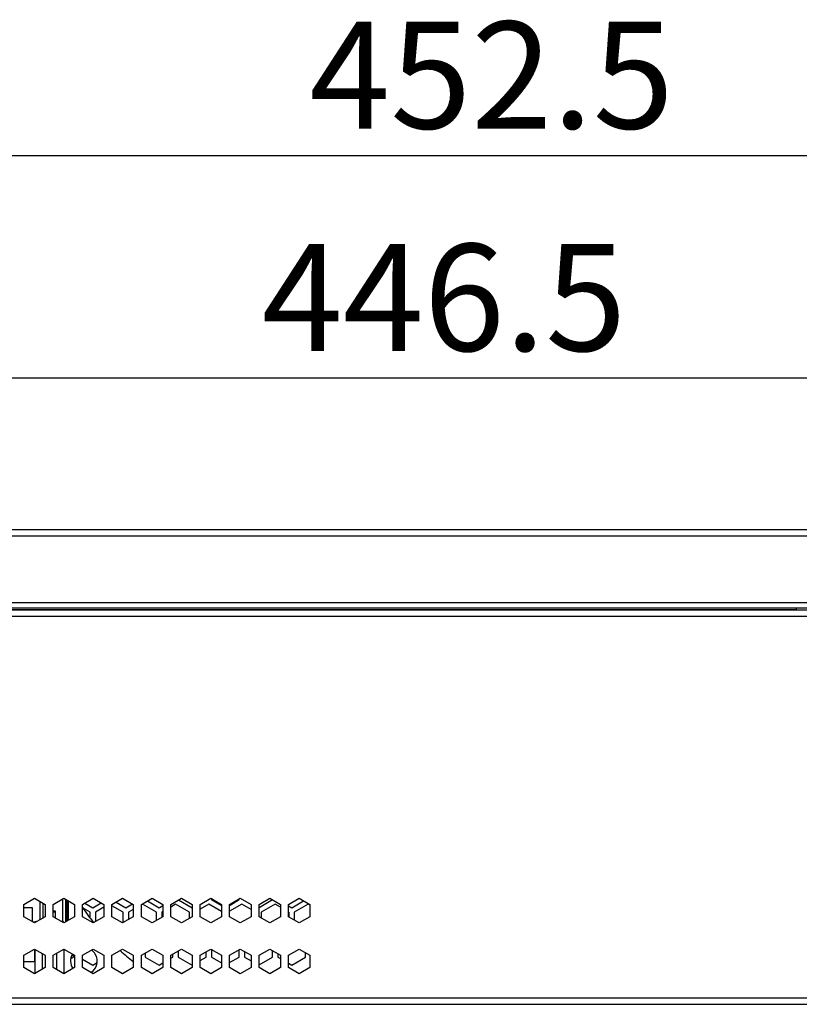
# Model space of a CAD drawing. Units: millimetres. Extents: x 0 to 210, y 73 to 224.
# Drawn here: x 125 to 138, y 142 to 159 of the extents above; entities that cross this region are included whole.
import ezdxf

# ---------------------------------------------------------------- set-up
doc = ezdxf.new("R2010")
doc.units = ezdxf.units.MM
doc.header["$MEASUREMENT"] = 0
doc.layers.get('0').update_dxf_attribs({"lineweight": 0})
for name, color, linetype, lineweight in [('1-2-17-13-02DXF_CONTINUOUS_LINE', 7, 'Continuous', 0), ('DH0-000-2226DXF_CONTINUOUS_LINE', 7, 'Continuous', 0), ('DH3-015-1131DXF_CONTINUOUS_LINE', 7, 'Continuous', 0), ('DH3-015-1134DXF_CONTINUOUS_LINE', 7, 'Continuous', 0), ('DH3-X372-103DXF_CONTINUOUS_LINE', 7, 'Continuous', 0), ('EMN-49-133_DXF_CONTINUOUS_LINE', 7, 'Continuous', 0), ('T2-00012078_DXF_CONTINUOUS_LINE', 7, 'Continuous', 0)]:
    doc.layers.add(name, color=color, linetype=linetype, lineweight=lineweight)

# ---------------------------------------------------------------- blocks, each defined once
blk = doc.blocks.new('Block_3')
at = {"color": 18, "lineweight": 25, "true_color": 0x000000}
blk.add_line((113.867, 152.897), (152.156, 152.897), dxfattribs=at)
at = {"insert": (128.611, 153.351), "char_height": 0.2, "attachment_point": 7}
blk.add_mtext('\\C18;\\c0;\\FKozGoPr6N-Regular|b0|i0|c128;\\H1.814636;\\W1.000000;446.5', dxfattribs=at)
blk = doc.blocks.new('Block_4')
at = {"color": 18, "lineweight": 25, "true_color": 0x000000}
blk.add_line((113.334, 156.667), (152.156, 156.667), dxfattribs=at)
at = {"insert": (129.418, 157.121), "char_height": 0.2, "attachment_point": 7}
blk.add_mtext('\\C18;\\c0;\\FKozGoPr6N-Regular|b0|i0|c128;\\H1.814636;\\W1.000000;452.5', dxfattribs=at)

msp = doc.modelspace()

# ---------------------------------------------------------------- linework, layer by layer
at = {"layer": '1-2-17-13-02DXF_CONTINUOUS_LINE', "color": 18, "lineweight": 25, "true_color": 0x000000}
for p, q in [((124.855, 143.71), (124.855, 144.014)), ((124.9, 143.988), (124.9, 143.736)), ((125.236, 143.678), (125.236, 144.061)), ((125.281, 144.056), (125.281, 143.668)), ((125.313, 143.687), (125.313, 144.037)), ((125.327, 144.03), (125.327, 143.694)), ((125.113, 143.851), (125.072, 143.851)), ((125.113, 143.833), (125.072, 143.833)), ((125.113, 143.734), (125.113, 143.851))]:
    msp.add_line(p, q, dxfattribs=at)
at = {"layer": 'DH0-000-2226DXF_CONTINUOUS_LINE', "color": 18, "lineweight": 25, "true_color": 0x000000}
for p, q in [((124.763, 143.203), (124.763, 142.793)), ((124.886, 143.132), (124.886, 142.864)), ((125.132, 143.138), (125.132, 142.859)), ((125.255, 143.207), (125.255, 142.79))]:
    msp.add_line(p, q, dxfattribs=at)
at = {"layer": 'DH3-015-1131DXF_CONTINUOUS_LINE', "color": 3, "lineweight": 25, "true_color": 0x00ff00}
for p, q in [((150.16, 150.32), (112.161, 150.32)), ((150.178, 150.212), (112.052, 150.212)), ((114.502, 149.086), (150.178, 149.086)), ((114.593, 148.996), (150.16, 148.996))]:
    msp.add_line(p, q, dxfattribs=at)
at = {"layer": 'DH3-015-1134DXF_CONTINUOUS_LINE', "color": 18, "lineweight": 25, "true_color": 0x000000}
for points in [[(125.57, 143.915), (125.63, 143.827), (125.693, 143.741), (125.76, 143.658)], [(125.4, 143.123), (125.354, 143.047), (125.357, 142.951), (125.407, 142.877)], [(126.21, 143.183), (126.282, 143.119), (126.356, 143.058), (126.433, 142.999)]]:
    msp.add_open_spline(points, degree=3, dxfattribs=at)
msp.add_open_spline([(125.713, 142.812), (125.819, 142.877), (125.853, 143.017), (125.788, 143.124), (125.771, 143.15), (125.75, 143.173), (125.724, 143.191)], degree=3, knots=[0, 0, 0, 0, 1, 1, 1, 2, 2, 2, 2], dxfattribs=at)
at = {"layer": 'DH3-X372-103DXF_CONTINUOUS_LINE', "color": 3, "lineweight": 25, "true_color": 0x00ff00}
for p, q in [((113.141, 148.967), (137.684, 148.967)), ((113.141, 148.959), (150.16, 148.959)), ((137.684, 148.967), (137.684, 148.996)), ((113.032, 148.851), (150.16, 148.851)), ((124.573, 143.967), (124.755, 144.072)), ((124.573, 143.757), (124.573, 143.967)), ((124.755, 144.072), (124.936, 143.967)), ((124.936, 143.967), (124.936, 143.757)), ((125.072, 143.967), (125.254, 144.072)), ((125.072, 143.757), (125.072, 143.967)), ((125.254, 144.072), (125.435, 143.967)), ((125.435, 143.967), (125.435, 143.757)), ((125.571, 143.967), (125.753, 144.072)), ((125.571, 143.757), (125.571, 143.967)), ((125.753, 144.072), (125.934, 143.967)), ((125.934, 143.967), (125.934, 143.757)), ((126.071, 143.967), (126.252, 144.072)), ((126.071, 143.757), (126.071, 143.967)), ((126.252, 144.072), (126.433, 143.967)), ((126.433, 143.967), (126.433, 143.757)), ((126.57, 143.967), (126.751, 144.072)), ((126.57, 143.757), (126.57, 143.967)), ((126.751, 144.072), (126.932, 143.967)), ((126.932, 143.967), (126.932, 143.757)), ((127.069, 143.967), (127.25, 144.072)), ((127.069, 143.757), (127.069, 143.967)), ((127.25, 144.072), (127.431, 143.967)), ((127.431, 143.967), (127.431, 143.757)), ((127.568, 143.967), (127.749, 144.072)), ((127.568, 143.757), (127.568, 143.967)), ((127.749, 144.072), (127.931, 143.967)), ((127.931, 143.967), (127.931, 143.757)), ((128.067, 143.967), (128.248, 144.072)), ((128.067, 143.757), (128.067, 143.967)), ((128.248, 144.072), (128.43, 143.967)), ((128.43, 143.967), (128.43, 143.757)), ((128.566, 143.967), (128.747, 144.072)), ((128.566, 143.757), (128.566, 143.967)), ((128.747, 144.072), (128.929, 143.967)), ((128.929, 143.967), (128.929, 143.757)), ((129.065, 143.967), (129.246, 144.072)), ((129.065, 143.757), (129.065, 143.967)), ((129.246, 144.072), (129.428, 143.967)), ((129.428, 143.967), (129.428, 143.757)), ((124.755, 143.653), (124.573, 143.757)), ((124.936, 143.757), (124.755, 143.653)), ((125.254, 143.653), (125.072, 143.757)), ((125.435, 143.757), (125.254, 143.653)), ((125.753, 143.653), (125.571, 143.757)), ((125.934, 143.757), (125.753, 143.653)), ((126.252, 143.653), (126.071, 143.757)), ((126.433, 143.757), (126.252, 143.653)), ((126.751, 143.653), (126.57, 143.757)), ((126.932, 143.757), (126.751, 143.653)), ((127.25, 143.653), (127.069, 143.757)), ((127.431, 143.757), (127.25, 143.653)), ((127.749, 143.653), (127.568, 143.757)), ((127.931, 143.757), (127.749, 143.653)), ((128.248, 143.653), (128.067, 143.757)), ((128.43, 143.757), (128.248, 143.653)), ((128.747, 143.653), (128.566, 143.757)), ((128.929, 143.757), (128.747, 143.653)), ((129.246, 143.653), (129.065, 143.757)), ((129.428, 143.757), (129.246, 143.653)), ((124.573, 143.103), (124.755, 143.208)), ((124.573, 142.894), (124.573, 143.103)), ((124.755, 143.208), (124.936, 143.103)), ((124.936, 143.103), (124.936, 142.894)), ((125.072, 143.103), (125.254, 143.208)), ((125.072, 142.894), (125.072, 143.103)), ((125.254, 143.208), (125.435, 143.103)), ((125.435, 143.103), (125.435, 142.894)), ((125.571, 143.103), (125.753, 143.208)), ((125.571, 142.894), (125.571, 143.103)), ((125.753, 143.208), (125.934, 143.103)), ((125.934, 143.103), (125.934, 142.894)), ((126.071, 143.103), (126.252, 143.208)), ((126.071, 142.894), (126.071, 143.103)), ((126.252, 143.208), (126.433, 143.103)), ((126.433, 143.103), (126.433, 142.894)), ((126.57, 143.103), (126.751, 143.208)), ((126.57, 142.894), (126.57, 143.103)), ((126.751, 143.208), (126.932, 143.103)), ((126.932, 143.103), (126.932, 142.894)), ((127.069, 143.103), (127.25, 143.208)), ((127.069, 142.894), (127.069, 143.103)), ((127.25, 143.208), (127.431, 143.103)), ((127.431, 143.103), (127.431, 142.894)), ((127.568, 143.103), (127.749, 143.208)), ((127.568, 142.894), (127.568, 143.103)), ((127.749, 143.208), (127.931, 143.103)), ((127.931, 143.103), (127.931, 142.894)), ((128.067, 143.103), (128.248, 143.208)), ((128.067, 142.894), (128.067, 143.103)), ((128.248, 143.208), (128.43, 143.103)), ((128.43, 143.103), (128.43, 142.894)), ((128.566, 143.103), (128.747, 143.208)), ((128.566, 142.894), (128.566, 143.103)), ((128.747, 143.208), (128.929, 143.103)), ((128.929, 143.103), (128.929, 142.894)), ((129.065, 143.103), (129.246, 143.208)), ((129.065, 142.894), (129.065, 143.103)), ((129.246, 143.208), (129.428, 143.103)), ((129.428, 143.103), (129.428, 142.894)), ((124.755, 142.789), (124.573, 142.894)), ((124.936, 142.894), (124.755, 142.789)), ((125.254, 142.789), (125.072, 142.894)), ((125.435, 142.894), (125.254, 142.789)), ((125.753, 142.789), (125.571, 142.894)), ((125.934, 142.894), (125.753, 142.789)), ((126.252, 142.789), (126.071, 142.894)), ((126.433, 142.894), (126.252, 142.789)), ((126.751, 142.789), (126.57, 142.894)), ((126.932, 142.894), (126.751, 142.789)), ((127.25, 142.789), (127.069, 142.894)), ((127.431, 142.894), (127.25, 142.789)), ((127.749, 142.789), (127.568, 142.894)), ((127.931, 142.894), (127.749, 142.789)), ((128.248, 142.789), (128.067, 142.894)), ((128.43, 142.894), (128.248, 142.789)), ((128.747, 142.789), (128.566, 142.894)), ((128.929, 142.894), (128.747, 142.789)), ((129.246, 142.789), (129.065, 142.894)), ((129.428, 142.894), (129.246, 142.789)), ((112.052, 142.381), (150.16, 142.381)), ((112.161, 142.273), (150.051, 142.273))]:
    msp.add_line(p, q, dxfattribs=at)
at = {"layer": 'DH3-X372-103DXF_CONTINUOUS_LINE', "color": 18, "lineweight": 25, "true_color": 0x000000}
for p, q in [((125.609, 143.989), (125.744, 143.911)), ((125.744, 143.911), (125.888, 143.994)), ((125.934, 143.917), (125.789, 143.833)), ((126.261, 143.833), (126.071, 143.943)), ((126.14, 144.007), (126.306, 143.911)), ((126.306, 143.911), (126.418, 143.976)), ((126.588, 143.969), (126.573, 143.961)), ((126.824, 143.833), (126.588, 143.969)), ((126.671, 144.025), (126.869, 143.911)), ((126.869, 143.911), (126.932, 143.948)), ((127.15, 143.969), (127.069, 143.922)), ((127.386, 143.833), (127.15, 143.969)), ((127.202, 144.044), (127.431, 143.911)), ((127.713, 143.969), (127.568, 143.886)), ((127.931, 143.844), (127.713, 143.969)), ((127.758, 144.072), (127.758, 144.047)), ((127.758, 144.047), (127.922, 143.952)), ((128.275, 143.969), (128.067, 143.849)), ((128.073, 143.956), (128.23, 144.047)), ((128.23, 144.047), (128.23, 144.061)), ((128.43, 143.88), (128.275, 143.969)), ((128.566, 143.916), (128.792, 144.047)), ((128.838, 143.969), (128.602, 143.833)), ((128.929, 143.917), (128.838, 143.969)), ((129.065, 143.942), (129.119, 143.911)), ((129.119, 143.911), (129.322, 144.028)), ((129.4, 143.969), (129.164, 143.833)), ((129.422, 143.957), (129.4, 143.969)), ((125.699, 143.833), (125.583, 143.9)), ((125.699, 143.737), (125.699, 143.833)), ((125.789, 143.833), (125.789, 143.674)), ((126.261, 143.653), (126.261, 143.833)), ((126.433, 143.88), (126.352, 143.833)), ((126.352, 143.833), (126.352, 143.71)), ((126.824, 143.694), (126.824, 143.833)), ((126.932, 143.844), (126.914, 143.833)), ((126.914, 143.833), (126.914, 143.757)), ((127.386, 143.731), (127.386, 143.833)), ((128.602, 143.833), (128.602, 143.736)), ((129.074, 143.757), (129.074, 143.833)), ((129.164, 143.833), (129.164, 143.7)), ((125.417, 143.074), (125.417, 143.103)), ((126.633, 143.14), (126.633, 143.074)), ((127.105, 143.074), (127.105, 143.124)), ((127.196, 143.176), (127.196, 143.074)), ((127.667, 143.074), (127.667, 143.161)), ((127.758, 143.208), (127.758, 143.074)), ((128.23, 143.074), (128.23, 143.197)), ((128.321, 143.166), (128.321, 143.074)), ((128.792, 143.074), (128.792, 143.182)), ((128.883, 143.129), (128.883, 143.074)), ((129.355, 143.074), (129.355, 143.145)), ((125.372, 143.048), (125.417, 143.074)), ((125.571, 143.038), (125.744, 142.938)), ((125.744, 142.938), (125.819, 142.982)), ((126.425, 143.007), (126.433, 143.012)), ((126.633, 143.074), (126.869, 142.938)), ((126.869, 142.938), (126.932, 142.975)), ((127.069, 143.054), (127.105, 143.074)), ((127.196, 143.074), (127.431, 142.938)), ((127.568, 143.017), (127.667, 143.074)), ((127.758, 143.074), (127.931, 142.975)), ((128.067, 142.98), (128.23, 143.074)), ((128.321, 143.074), (128.43, 143.012)), ((128.566, 142.944), (128.792, 143.074)), ((128.883, 143.074), (128.929, 143.048)), ((129.065, 142.97), (129.119, 142.938)), ((129.119, 142.938), (129.355, 143.074))]:
    msp.add_line(p, q, dxfattribs=at)
at = {"layer": 'EMN-49-133_DXF_CONTINUOUS_LINE', "color": 18, "lineweight": 25, "true_color": 0x000000}
for p, q in [((124.72, 143.906), (124.573, 143.906)), ((124.72, 143.673), (124.72, 143.906)), ((124.764, 143.665), (124.733, 143.665)), ((124.761, 142.998), (124.761, 143.204)), ((124.573, 142.998), (124.761, 142.998))]:
    msp.add_line(p, q, dxfattribs=at)
at = {"layer": 'T2-00012078_DXF_CONTINUOUS_LINE', "color": 18, "lineweight": 25, "true_color": 0x000000}
msp.add_line((125.23, 143.679), (125.208, 143.679), dxfattribs=at)
for points in [[(124.788, 143.679), (124.774, 143.679), (124.763, 143.669), (124.761, 143.656)], [(125.257, 143.655), (125.256, 143.668), (125.244, 143.679), (125.23, 143.679)]]:
    msp.add_open_spline(points, degree=3, dxfattribs=at)

# ---------------------------------------------------------------- block references
for name in ['Block_4', 'Block_3']:
    msp.add_blockref(name, (0, 0))

doc.saveas('drawing.dxf')
